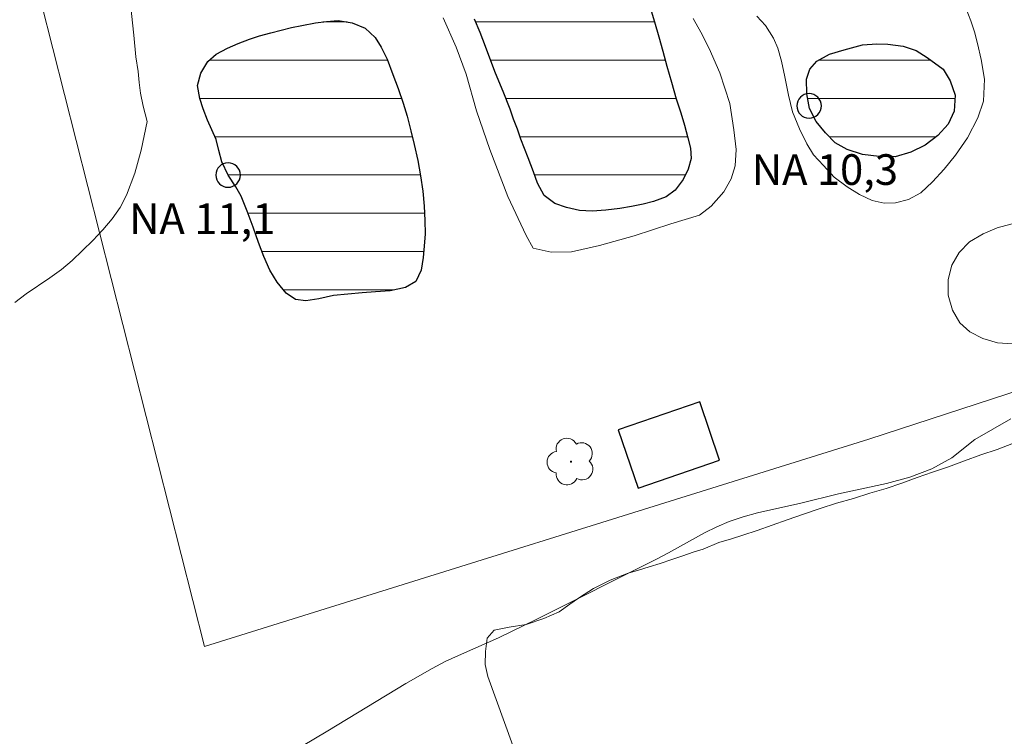
# Model space of a CAD drawing. Units: metres. Extents: x 283613 to 284128, y 1657715 to 1658280.
# Drawn here: x 283911 to 283960, y 1658189 to 1658224 of the extents above; entities that cross this region are included whole.
import ezdxf

# ---------------------------------------------------------------- set-up
doc = ezdxf.new("R2010")
doc.units = ezdxf.units.M
doc.header["$MEASUREMENT"] = 0
for name, color, linetype, lineweight, true_color in [('Arvores_Isoladas', 7, 'Continuous', 18, 0x00ff33), ('Cultura', 7, 'Orla8', 9, 0x00ff33), ('Curvas_Intermediarias', 7, 'Continuous', 9, 0x783c14), ('Vegetacao', 7, 'Orla8', 9, 0x00ff33)]:
    doc.layers.add(name, color=color, linetype=linetype, lineweight=lineweight, true_color=true_color)
for name, color, linetype, lineweight in [('Cerca', 8, 'Cerca', 20), ('Edificacoes', 7, 'Continuous', 30), ('Lagos_Lagoas', 5, 'Continuous', 25), ('Lagos_Lagoas_Hatch', 5, 'Continuous', 9), ('Pto_Nivel_Agua', 5, 'Continuous', 9), ('Topon_Pto_Nivel_Agua', 5, 'Continuous', 9)]:
    doc.layers.add(name, color=color, linetype=linetype, lineweight=lineweight)
doc.styles.add('Arial', font='arial.ttf', dxfattribs={"height": 1.5})
doc.styles.get("Standard").update_dxf_attribs({"font": 'arial.ttf'})
doc.linetypes.add('Cerca', pattern='A,10,0,["X",Standard,S=1,R=0,X=0,Y=-0.5],0.1', length=10.1)
doc.linetypes.add('Orla8', pattern='A,6,-0.5,["V",Standard,S=1,R=0,X=-0.5,Y=-1],-0.5,6,-0.5,["V",Standard,S=1,R=0,X=-0.5,Y=-1],-0.5', length=14)

# ---------------------------------------------------------------- blocks, each defined once
blk = doc.blocks.new('CotasNa')
at = {"layer": 'Pto_Nivel_Agua', "lineweight": -3}
blk.add_lwpolyline([(0, 0.6, 1), (0, -0.6, 1)], format="xyb", close=True, dxfattribs=at)
blk = doc.blocks.new('Arvore')
at = {"layer": 'Arvores_Isoladas'}
blk.add_lwpolyline([(-0.718, 0.493, 0.872324), (-0.722, -0.551, 0.862983), (0.284, -0.827, 0.900105), (0.89, 0.029, 0.863155), (0.262, 0.861, 0.882486)], format="xyb", close=True, dxfattribs=at)
blk.add_circle((0, 0), 0.0286, dxfattribs=at)

msp = doc.modelspace()

# ---------------------------------------------------------------- hatches: boundary and pattern name
at = {"layer": 'Lagos_Lagoas_Hatch'}
h = msp.add_hatch(dxfattribs=at)
h.set_pattern_fill('LINE', color=256, scale=15)
h.paths.add_polyline_path([(283930.259, 1658256.823), (283930.764, 1658256.684), (283931.399, 1658256.441), (283931.875, 1658256.102), (283932.334, 1658255.671), (283932.669, 1658255.292), (283932.978, 1658254.837), (283933.284, 1658254.324), (283933.562, 1658253.779), (283933.792, 1658253.17), (283934.046, 1658252.44), (283934.271, 1658251.79), (283934.448, 1658251.171), (283934.575, 1658250.472), (283934.705, 1658249.743), (283934.873, 1658248.977), (283935.021, 1658248.239), (283935.119, 1658247.591), (283935.199, 1658246.929), (283935.267, 1658246.247), (283935.349, 1658245.568), (283935.473, 1658244.861), (283935.632, 1658244.053), (283935.858, 1658243.205), (283936.128, 1658242.393), (283936.437, 1658241.489), (283936.621, 1658240.979), (283936.805, 1658240.427), (283936.971, 1658239.892), (283937.127, 1658239.378), (283937.284, 1658238.895), (283937.602, 1658237.92), (283937.766, 1658237.399), (283937.93, 1658236.885), (283938.086, 1658236.395), (283938.428, 1658235.509), (283938.719, 1658234.642), (283939.044, 1658233.707), (283939.384, 1658232.804), (283939.565, 1658232.333), (283939.764, 1658231.821), (283939.961, 1658231.306), (283940.172, 1658230.84), (283940.59, 1658229.995), (283940.974, 1658229.147), (283941.291, 1658228.413), (283941.415, 1658227.724), (283941.467, 1658227.202), (283941.52, 1658226.593), (283941.629, 1658226.024), (283941.762, 1658225.521), (283941.994, 1658224.954), (283942.187, 1658224.451), (283942.4, 1658223.752), (283942.605, 1658223.02), (283942.813, 1658222.309), (283943.002, 1658221.582), (283943.226, 1658220.798), (283943.466, 1658219.987), (283943.686, 1658219.3), (283943.865, 1658218.683), (283944.031, 1658218.07), (283944.156, 1658217.567), (283944.194, 1658217.065), (283944.049, 1658216.53), (283943.794, 1658216.025), (283943.403, 1658215.512), (283942.971, 1658215.185), (283942.357, 1658214.944), (283941.845, 1658214.817), (283941.272, 1658214.699), (283940.704, 1658214.614), (283940.017, 1658214.531), (283939.339, 1658214.47), (283938.733, 1658214.508), (283938.095, 1658214.653), (283937.517, 1658214.853), (283936.991, 1658215.237), (283936.674, 1658215.854), (283936.476, 1658216.407), (283936.22, 1658217.083), (283935.859, 1658218.002), (283935.683, 1658218.492), (283935.5, 1658218.989), (283935.324, 1658219.472), (283934.984, 1658220.344), (283934.616, 1658221.238), (283934.441, 1658221.708), (283934.127, 1658222.547), (283933.861, 1658223.232), (283933.582, 1658223.89), (283933.3, 1658224.551), (283932.972, 1658225.261), (283932.634, 1658225.96), (283932.257, 1658226.708), (283931.942, 1658227.394), (283931.691, 1658228.049), (283931.373, 1658228.861), (283931.109, 1658229.633), (283930.891, 1658230.248), (283930.679, 1658230.874), (283930.478, 1658231.512), (283930.271, 1658232.151), (283930.048, 1658232.834), (283929.864, 1658233.324), (283929.582, 1658233.803), (283929.313, 1658234.367), (283929.064, 1658234.997), (283928.863, 1658235.716), (283928.713, 1658236.216), (283928.524, 1658236.734), (283928.303, 1658237.314), (283928.044, 1658238.038), (283927.765, 1658238.91), (283927.612, 1658239.39), (283927.446, 1658239.862), (283927.162, 1658240.736), (283926.875, 1658241.478), (283926.545, 1658242.33), (283926.179, 1658243.207), (283925.865, 1658243.977), (283925.588, 1658244.547), (283925.31, 1658245.031), (283924.941, 1658245.651), (283924.737, 1658246.118), (283924.536, 1658246.628), (283924.336, 1658247.161), (283924.155, 1658247.678), (283924.008, 1658248.18), (283923.864, 1658248.697), (283923.721, 1658249.203), (283923.544, 1658249.763), (283923.361, 1658250.306), (283923.219, 1658250.954), (283923.182, 1658251.668), (283923.274, 1658252.32), (283923.418, 1658252.83), (283923.624, 1658253.353), (283923.993, 1658253.876), (283924.401, 1658254.3), (283924.761, 1658254.653), (283925.206, 1658254.991), (283925.728, 1658255.309), (283926.296, 1658255.626), (283926.909, 1658255.954), (283927.402, 1658256.184), (283927.951, 1658256.384), (283928.47, 1658256.531), (283929.035, 1658256.652)])
h = msp.add_hatch(dxfattribs=at)
h.set_pattern_fill('LINE', color=256, scale=15)
h.paths.add_polyline_path([(283924.631, 1658223.471), (283925.133, 1658223.575), (283925.797, 1658223.7), (283926.334, 1658223.775), (283926.907, 1658223.819), (283927.595, 1658223.712), (283928.237, 1658223.45), (283928.714, 1658222.99), (283929.016, 1658222.515), (283929.313, 1658221.92), (283929.59, 1658221.179), (283929.852, 1658220.482), (283930.087, 1658219.761), (283930.292, 1658219.124), (283930.464, 1658218.42), (283930.624, 1658217.736), (283930.809, 1658216.965), (283930.948, 1658216.205), (283931.056, 1658215.462), (283931.119, 1658214.716), (283931.16, 1658214.014), (283931.166, 1658213.361), (283931.122, 1658212.76), (283931.074, 1658212.205), (283930.969, 1658211.592), (283930.705, 1658211.034), (283930.209, 1658210.742), (283929.45, 1658210.58), (283928.737, 1658210.522), (283928.088, 1658210.476), (283927.39, 1658210.411), (283926.681, 1658210.338), (283925.961, 1658210.182), (283925.327, 1658210.091), (283924.827, 1658210.143), (283924.369, 1658210.461), (283923.925, 1658210.994), (283923.562, 1658211.59), (283923.261, 1658212.257), (283923.006, 1658212.935), (283922.744, 1658213.698), (283922.447, 1658214.479), (283922.16, 1658215.214), (283921.899, 1658215.669), (283921.523, 1658216.238), (283921.211, 1658216.893), (283921.068, 1658217.45), (283920.935, 1658217.987), (283920.729, 1658218.456), (283920.506, 1658218.929), (283920.298, 1658219.492), (283920.134, 1658219.994), (283920.021, 1658220.633), (283920.182, 1658221.231), (283920.519, 1658221.804), (283920.929, 1658222.172), (283921.482, 1658222.464), (283922.009, 1658222.685), (283922.567, 1658222.899), (283923.064, 1658223.063), (283923.616, 1658223.213)])
h = msp.add_hatch(dxfattribs=at)
h.set_pattern_fill('LINE', color=256, scale=15)
h.paths.add_polyline_path([(283956.536, 1658221.428), (283956.871, 1658220.86), (283957.112, 1658220.166), (283957.066, 1658219.377), (283956.771, 1658218.746), (283956.268, 1658218.184), (283955.647, 1658217.713), (283954.957, 1658217.36), (283954.18, 1658217.14), (283953.397, 1658217.156), (283952.583, 1658217.26), (283951.833, 1658217.506), (283951.252, 1658217.83), (283950.768, 1658218.314), (283950.317, 1658218.878), (283949.993, 1658219.511), (283949.85, 1658220.233), (283949.833, 1658220.943), (283950.007, 1658221.441), (283950.349, 1658221.821), (283950.97, 1658222.164), (283951.681, 1658222.39), (283952.579, 1658222.635), (283953.28, 1658222.681), (283953.824, 1658222.662), (283954.576, 1658222.557), (283955.206, 1658222.345), (283955.75, 1658222.011)])

# ---------------------------------------------------------------- linework, layer by layer
at = {"layer": 'Cerca', "flags": 128}
msp.add_lwpolyline([(283979.069, 1658211.854), (283952.892, 1658203.312), (283920.366, 1658193.14), (283910.657, 1658231.481), (283904.72, 1658254.783), (283903.125, 1658254.168), (283893.427, 1658250.494), (283867.995, 1658238.301), (283842.298, 1658226.338), (283826.435, 1658218.676), (283783.105, 1658199.132)], dxfattribs=at)
at = {"layer": 'Cultura', "flags": 128}
msp.add_lwpolyline([(283934.238, 1658191.674), (283934.108, 1658192.269), (283934.119, 1658192.899), (283934.211, 1658193.56), (283934.544, 1658193.94), (283935.277, 1658194.093), (283936.109, 1658194.222), (283936.979, 1658194.515), (283937.728, 1658194.852), (283938.247, 1658195.219), (283938.722, 1658195.553), (283939.404, 1658195.995), (283940.223, 1658196.401), (283941.113, 1658196.739), (283941.607, 1658196.888), (283942.13, 1658197.046), (283942.675, 1658197.213), (283943.239, 1658197.412), (283943.791, 1658197.598), (283944.289, 1658197.767), (283944.773, 1658197.921), (283945.548, 1658198.24), (283946.168, 1658198.427), (283946.721, 1658198.606), (283947.42, 1658198.838), (283948.162, 1658199.09), (283948.898, 1658199.358), (283949.695, 1658199.624), (283950.502, 1658199.902), (283951.312, 1658200.166), (283952.14, 1658200.404), (283952.946, 1658200.657), (283953.741, 1658200.897), (283954.508, 1658201.15), (283955.253, 1658201.424), (283956.017, 1658201.692), (283956.788, 1658201.949), (283957.577, 1658202.242), (283958.383, 1658202.533), (283959.184, 1658202.803), (283959.984, 1658203.103), (283960.742, 1658203.396), (283961.48, 1658203.659), (283962.192, 1658203.925), (283962.879, 1658204.17), (283963.521, 1658204.405), (283964.107, 1658204.616), (283964.628, 1658204.788), (283965.529, 1658205.072), (283966.411, 1658205.132), (283967.24, 1658204.921), (283967.997, 1658204.423), (283968.604, 1658203.885), (283969.061, 1658203.36), (283969.558, 1658202.629), (283969.84, 1658202.155), (283970.141, 1658201.625), (283970.433, 1658201.041), (283970.732, 1658200.404), (283971.035, 1658199.748), (283971.34, 1658199.101), (283971.652, 1658198.381), (283971.968, 1658197.642), (283972.27, 1658196.925), (283972.546, 1658196.196), (283972.81, 1658195.497), (283973.08, 1658194.765), (283973.343, 1658193.955), (283973.588, 1658193.157), (283973.831, 1658192.34), (283974.109, 1658191.439), (283974.425, 1658190.521), (283974.751, 1658189.656), (283975.115, 1658188.815), (283975.476, 1658188.012), (283975.838, 1658187.191), (283976.189, 1658186.335), (283976.568, 1658185.463), (283976.94, 1658184.684), (283977.324, 1658183.896), (283977.69, 1658183.157), (283978.015, 1658182.451), (283978.266, 1658181.784), (283978.512, 1658180.714), (283978.387, 1658179.92), (283978.002, 1658179.452), (283977.417, 1658179.16), (283976.609, 1658178.905), (283976.125, 1658178.77), (283975.594, 1658178.604), (283975.051, 1658178.428), (283974.153, 1658178.202), (283973.56, 1658177.959), (283973.002, 1658177.74), (283972.365, 1658177.495), (283971.697, 1658177.239), (283971.003, 1658176.939), (283970.295, 1658176.639), (283969.55, 1658176.329), (283968.713, 1658176.004), (283967.819, 1658175.619), (283966.909, 1658175.236), (283966.028, 1658174.9), (283965.182, 1658174.507), (283964.365, 1658174.129), (283963.629, 1658173.822), (283962.934, 1658173.548), (283962.258, 1658173.26), (283961.585, 1658172.968), (283960.92, 1658172.7), (283960.271, 1658172.418), (283959.601, 1658172.141), (283958.975, 1658171.881), (283958.369, 1658171.636), (283957.763, 1658171.372), (283957.154, 1658171.099), (283956.558, 1658170.899), (283955.945, 1658170.653), (283955.29, 1658170.33), (283954.64, 1658170.044), (283954.016, 1658169.74), (283953.423, 1658169.389), (283952.869, 1658169.108), (283952.324, 1658168.867), (283951.768, 1658168.626), (283951.19, 1658168.408), (283950.616, 1658168.123), (283950.04, 1658167.821), (283949.465, 1658167.545), (283948.907, 1658167.329), (283948.351, 1658167.1), (283947.777, 1658166.877), (283947.221, 1658166.629), (283946.679, 1658166.381), (283946.169, 1658166.179), (283945.679, 1658165.979), (283945.216, 1658165.776), (283944.39, 1658165.482), (283943.821, 1658165.215)], close=True, dxfattribs=at)
at = {"layer": 'Curvas_Intermediarias', "flags": 128}
for points, elevation in [([(283916.735, 1658224.627), (283916.898, 1658223.108), (283917.008, 1658222.045), (283917.11, 1658221.316), (283917.159, 1658220.786), (283917.227, 1658220.253), (283917.358, 1658219.626), (283917.555, 1658218.863), (283917.263, 1658217.472), (283916.955, 1658216.344), (283916.552, 1658215.263), (283916.235, 1658214.662), (283915.841, 1658214.095), (283915.391, 1658213.558), (283914.903, 1658213.044), (283913.892, 1658212.067), (283913.366, 1658211.617), (283912.797, 1658211.206), (283911.63, 1658210.419), (283911.083, 1658210.005)], 11), ([(283957.66, 1658224.397), (283957.883, 1658223.801), (283958.072, 1658223.262), (283958.21, 1658222.69), (283958.4, 1658221.91), (283958.554, 1658220.95), (283958.506, 1658219.869), (283958.232, 1658219.052), (283957.727, 1658218.074), (283957.141, 1658217.223), (283956.584, 1658216.53), (283956.008, 1658215.909), (283955.439, 1658215.382), (283954.829, 1658215.044), (283954.204, 1658214.891), (283953.645, 1658214.865), (283953.048, 1658214.993), (283952.437, 1658215.299), (283951.825, 1658215.667), (283951.201, 1658216.139), (283950.666, 1658216.709), (283950.182, 1658217.242), (283949.864, 1658217.771), (283949.494, 1658218.515), (283949.157, 1658219.342), (283948.956, 1658220.164), (283948.78, 1658221.061), (283948.616, 1658221.83), (283948.437, 1658222.466), (283948.233, 1658222.95), (283947.827, 1658223.576), (283947.413, 1658224.031)], 11), ([(283944.293, 1658223.911), (283944.674, 1658223.249), (283945.07, 1658222.448), (283945.6, 1658221.257), (283946.083, 1658219.757), (283946.282, 1658218.457), (283946.395, 1658217.499), (283946.353, 1658216.697), (283946.16, 1658216.055), (283945.79, 1658215.421), (283945.167, 1658214.724), (283944.594, 1658214.286), (283943.204, 1658213.858), (283941.407, 1658213.274), (283939.697, 1658212.796), (283938.34, 1658212.489), (283937.335, 1658212.462), (283936.463, 1658212.659), (283936.115, 1658213.28), (283935.222, 1658215.2), (283934.332, 1658217.505), (283933.682, 1658219.389), (283933.18, 1658221.188), (283932.687, 1658222.512), (283932.057, 1658223.951)], 11), ([(283959.839, 1658204.307), (283958.09, 1658203.291), (283956.961, 1658202.393), (283955.974, 1658201.846), (283954.896, 1658201.442), (283953.757, 1658201.135), (283951.414, 1658200.634), (283949.567, 1658200.165), (283947.438, 1658199.689), (283946.74, 1658199.501), (283946.057, 1658199.273), (283945.443, 1658199.016), (283944.845, 1658198.721), (283943.084, 1658197.74), (283942.492, 1658197.426), (283936.599, 1658194.465), (283934.765, 1658193.58), (283932.794, 1658192.711), (283932.146, 1658192.405), (283931.51, 1658192.075), (283930.216, 1658191.339), (283926.397, 1658189.01), (283925.116, 1658188.254)], 12)]:
    msp.add_lwpolyline(points, dxfattribs=dict(at, elevation=elevation))
at = {"layer": 'Edificacoes', "flags": 128}
msp.add_lwpolyline([(283944.612, 1658205.132), (283940.616, 1658203.77), (283941.591, 1658200.909), (283945.588, 1658202.272)], close=True, dxfattribs=at)
at = {"layer": 'Lagos_Lagoas', "flags": 128}
msp.add_lwpolyline([(283942.187, 1658224.451), (283942.4, 1658223.752), (283942.605, 1658223.02), (283942.813, 1658222.309), (283943.002, 1658221.582), (283943.226, 1658220.798), (283943.466, 1658219.987), (283943.686, 1658219.3), (283943.865, 1658218.683), (283944.031, 1658218.07), (283944.156, 1658217.567), (283944.194, 1658217.065), (283944.049, 1658216.53), (283943.794, 1658216.025), (283943.403, 1658215.512), (283942.971, 1658215.185), (283942.357, 1658214.944), (283941.845, 1658214.817), (283941.272, 1658214.699), (283940.704, 1658214.614), (283940.017, 1658214.531), (283939.339, 1658214.47), (283938.733, 1658214.508), (283938.095, 1658214.653), (283937.517, 1658214.853), (283936.991, 1658215.237), (283936.674, 1658215.854), (283936.476, 1658216.407), (283936.22, 1658217.083), (283935.859, 1658218.002), (283935.683, 1658218.492), (283935.5, 1658218.989), (283935.324, 1658219.472), (283934.984, 1658220.344), (283934.616, 1658221.238), (283934.441, 1658221.708), (283934.127, 1658222.547), (283933.861, 1658223.232), (283933.582, 1658223.89)], dxfattribs=at)
for points in [[(283924.631, 1658223.471), (283925.133, 1658223.575), (283925.797, 1658223.7), (283926.334, 1658223.775), (283926.907, 1658223.819), (283927.595, 1658223.712), (283928.237, 1658223.45), (283928.714, 1658222.99), (283929.016, 1658222.515), (283929.313, 1658221.92), (283929.59, 1658221.179), (283929.852, 1658220.482), (283930.087, 1658219.761), (283930.292, 1658219.124), (283930.464, 1658218.42), (283930.624, 1658217.736), (283930.809, 1658216.965), (283930.948, 1658216.205), (283931.056, 1658215.462), (283931.119, 1658214.716), (283931.16, 1658214.014), (283931.166, 1658213.361), (283931.122, 1658212.76), (283931.074, 1658212.205), (283930.969, 1658211.592), (283930.705, 1658211.034), (283930.209, 1658210.742), (283929.45, 1658210.58), (283928.737, 1658210.522), (283928.088, 1658210.476), (283927.39, 1658210.411), (283926.681, 1658210.338), (283925.961, 1658210.182), (283925.327, 1658210.091), (283924.827, 1658210.143), (283924.369, 1658210.461), (283923.925, 1658210.994), (283923.562, 1658211.59), (283923.261, 1658212.257), (283923.006, 1658212.935), (283922.744, 1658213.698), (283922.447, 1658214.479), (283922.16, 1658215.214), (283921.899, 1658215.669), (283921.523, 1658216.238), (283921.211, 1658216.893), (283921.068, 1658217.45), (283920.935, 1658217.987), (283920.729, 1658218.456), (283920.506, 1658218.929), (283920.298, 1658219.492), (283920.134, 1658219.994), (283920.021, 1658220.633), (283920.182, 1658221.231), (283920.519, 1658221.804), (283920.929, 1658222.172), (283921.482, 1658222.464), (283922.009, 1658222.685), (283922.567, 1658222.899), (283923.064, 1658223.063), (283923.616, 1658223.213)], [(283956.536, 1658221.428), (283956.871, 1658220.86), (283957.112, 1658220.166), (283957.066, 1658219.377), (283956.771, 1658218.746), (283956.268, 1658218.184), (283955.647, 1658217.713), (283954.957, 1658217.36), (283954.18, 1658217.14), (283953.397, 1658217.156), (283952.583, 1658217.26), (283951.833, 1658217.506), (283951.252, 1658217.83), (283950.768, 1658218.314), (283950.317, 1658218.878), (283949.993, 1658219.511), (283949.85, 1658220.233), (283949.833, 1658220.943), (283950.007, 1658221.441), (283950.349, 1658221.821), (283950.97, 1658222.164), (283951.681, 1658222.39), (283952.579, 1658222.635), (283953.28, 1658222.681), (283953.824, 1658222.662), (283954.576, 1658222.557), (283955.206, 1658222.345), (283955.75, 1658222.011)]]:
    msp.add_lwpolyline(points, close=True, dxfattribs=at)
at = {"layer": 'Vegetacao', "flags": 128}
msp.add_lwpolyline([(283964.132, 1658215.478), (283964.298, 1658216.069), (283964.133, 1658216.556), (283963.881, 1658217.048), (283963.898, 1658217.671), (283964.442, 1658218.285), (283965.305, 1658218.383), (283965.742, 1658218.062), (283966.165, 1658217.757), (283966.653, 1658217.573), (283967.151, 1658217.515), (283968.048, 1658217.316), (283968.507, 1658216.643), (283968.509, 1658215.841), (283968.388, 1658214.961), (283968.592, 1658214.145), (283968.937, 1658213.4), (283968.963, 1658212.459), (283968.802, 1658211.974), (283968.571, 1658211.469), (283968.337, 1658210.988), (283968.084, 1658210.55), (283967.783, 1658210.114), (283967.399, 1658209.669), (283966.912, 1658209.221), (283966.342, 1658208.817), (283965.772, 1658208.46), (283965.201, 1658208.274), (283964.614, 1658208.241), (283963.982, 1658208.304), (283963.3, 1658208.41), (283962.606, 1658208.487), (283961.932, 1658208.437), (283961.262, 1658208.298), (283960.599, 1658208.073), (283959.912, 1658207.972), (283959.192, 1658208.03), (283958.47, 1658208.243), (283957.833, 1658208.565), (283957.341, 1658209.013), (283956.985, 1658209.63), (283956.785, 1658210.368), (283956.774, 1658211.135), (283956.956, 1658211.824), (283957.319, 1658212.454), (283957.824, 1658212.971), (283958.483, 1658213.371), (283959.171, 1658213.668), (283959.844, 1658213.845), (283960.496, 1658213.954), (283961.128, 1658214), (283961.737, 1658214.032), (283962.341, 1658214.151), (283962.899, 1658214.344), (283963.373, 1658214.527), (283963.975, 1658214.896)], close=True, dxfattribs=at)

# ---------------------------------------------------------------- block references
at = {"layer": 'Arvores_Isoladas'}
msp.add_blockref('Arvore', (283938.31, 1658202.207), dxfattribs=at)
at = {"layer": 'Pto_Nivel_Agua'}
for p in [(283949.968, 1658219.637, 10.276), (283921.519, 1658216.247, 11.1)]:
    msp.add_blockref('CotasNa', p, dxfattribs=at)

# ---------------------------------------------------------------- texts
at = {"layer": 'Topon_Pto_Nivel_Agua', "style": 'Arial'}
for s, p in [('NA 10,3', (283947.165, 1658215.765, 10.276)), ('NA 11,1', (283916.677, 1658213.353, 11.155))]:
    msp.add_text(s, height=1.5, dxfattribs=at).set_placement(p)

doc.saveas('drawing.dxf')
